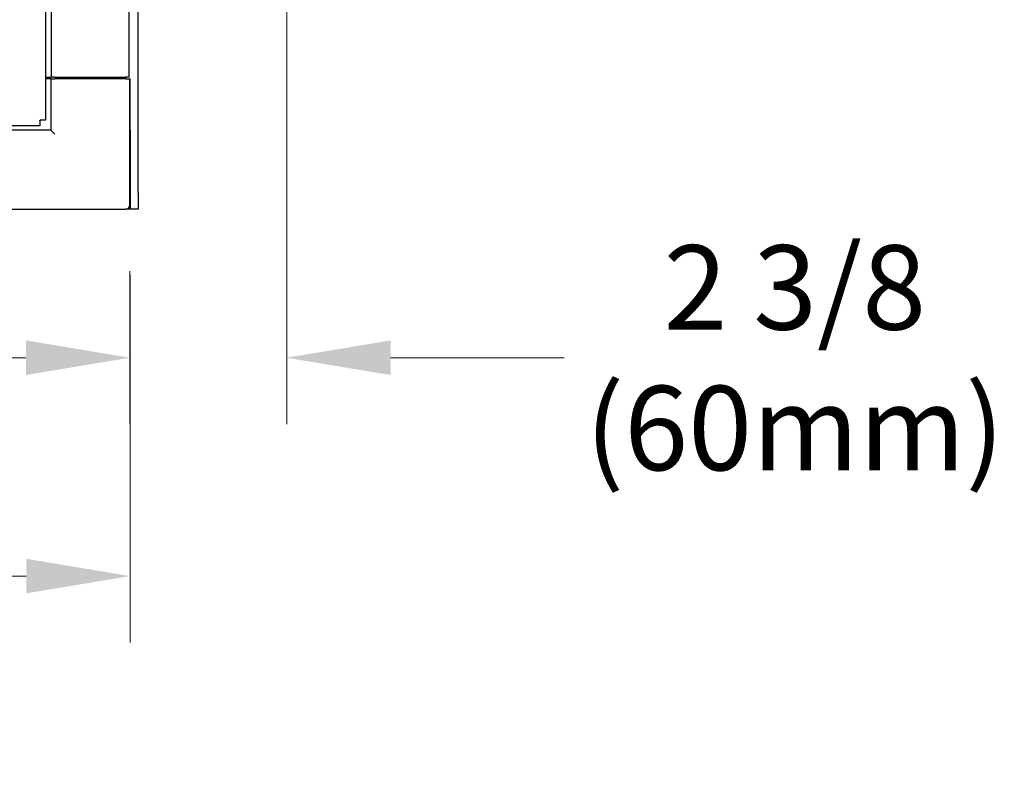
# Model space of a CAD drawing. Units: inches. Extents: x 23 to 260, y 29 to 163.
# Drawn here: x 134 to 149, y 124 to 135 of the extents above; entities that cross this region are included whole.
import ezdxf

# ---------------------------------------------------------------- set-up
doc = ezdxf.new("R2010")
doc.units = ezdxf.units.IN
doc.header["$LTSCALE"] = 16
doc.header["$MEASUREMENT"] = 0
doc.layers.add('Dimensions(ANSI)', color=7, linetype='Continuous', lineweight=18)
doc.layers.add('Visible Edges(ANSI)', color=7, linetype='Continuous', lineweight=25)
doc.styles.add('MESTEK', font='arial.ttf')
doc.dimstyles.new('MESTEK FRACTIONS', dxfattribs={"dimscale": 16, "dimtxt": 0.08, "dimasz": 0.098425, "dimexe": 0.063, "dimexo": 0.0625, "dimgap": 0.031496, "dimtad": 0, "dimtih": 1, "dimtoh": 1, "dimdec": 5, "dimrnd": 1e-08, "dimzin": 1, "dimdsep": 46, "dimlunit": 5, "dimtxsty": 'MESTEK', "dimcen": 0.09, "dimdle": 0.393701, "dimclrd": 7, "dimclre": 7, "dimclrt": 7, "dimadec": 0, "dimazin": 0, "dimtfac": 1, "dimtofl": 0, "dimtmove": 0, "dimatfit": 3, "dimfxl": 0, "dimfrac": 2, "dimtolj": 1, "dimtzin": 0, "dimlwd": 15, "dimlwe": 15, "dimarcsym": 0})

# ---------------------------------------------------------------- blocks, each defined once
blk = doc.blocks.new('*D14')
at = {"layer": 'Defpoints', "color": 0, "linetype": 'Continuous'}
for p in [(109.17, 132.521), (135.3, 132.462), (135.3, 126.894)]:
    blk.add_point(p, dxfattribs=at)
at = {"layer": 'Dimensions(ANSI)', "color": 7, "linetype": 'Continuous', "lineweight": 15}
for p, q in [((109.17, 131.521), (109.17, 125.886)), ((135.3, 131.462), (135.3, 125.886)), ((110.744, 126.894), (118.24, 126.894)), ((133.725, 126.894), (126.229, 126.894))]:
    blk.add_line(p, q, dxfattribs=at)
at = {"layer": 'Dimensions(ANSI)', "color": 7, "linetype": 'Continuous'}
for points in [[(110.744, 127.157), (110.744, 126.632), (109.17, 126.894)], [(133.725, 127.157), (133.725, 126.632), (135.3, 126.894)]]:
    blk.add_solid(points, dxfattribs=at)
at = {"layer": 'Dimensions(ANSI)', "color": 7, "linetype": 'Continuous', "lineweight": 18, "insert": (122.235, 126.894), "char_height": 1.28, "attachment_point": 5, "style": 'MESTEK'}
blk.add_mtext('\\A1;26 1/8\\P(664mm)', dxfattribs=at)
blk = doc.blocks.new('*D32')
at = {"layer": 'Defpoints', "color": 0, "linetype": 'Continuous'}
for p in [(137.673, 136.587), (135.295, 132.521), (135.295, 130.207)]:
    blk.add_point(p, dxfattribs=at)
at = {"layer": 'Dimensions(ANSI)', "color": 7, "linetype": 'Continuous', "lineweight": 15}
for p, q in [((137.673, 135.587), (137.673, 129.199)), ((135.295, 131.521), (135.295, 129.199)), ((133.72, 130.207), (132.145, 130.207)), ((139.248, 130.207), (141.881, 130.207))]:
    blk.add_line(p, q, dxfattribs=at)
at = {"layer": 'Dimensions(ANSI)', "color": 7, "linetype": 'Continuous'}
for points in [[(133.72, 130.47), (133.72, 129.945), (135.295, 130.207)], [(139.248, 130.47), (139.248, 129.945), (137.673, 130.207)]]:
    blk.add_solid(points, dxfattribs=at)
at = {"layer": 'Dimensions(ANSI)', "color": 7, "linetype": 'Continuous', "lineweight": 18, "insert": (145.378, 130.207), "char_height": 1.28, "attachment_point": 5, "style": 'MESTEK'}
blk.add_mtext('\\A1;2 3/8\\P(60mm)', dxfattribs=at)

msp = doc.modelspace()

# ---------------------------------------------------------------- linework, layer by layer
at = {"layer": 'Visible Edges(ANSI)', "color": 7}
for p, q in [((134.0147461, 156.2367883), (134.0147461, 133.8125919)), ((134.0996327, 155.5871901), (134.0996327, 134.4621901)), ((135.280735, 155.5871901), (135.280735, 134.4621901)), ((135.4196169, 132.7121901), (135.4196169, 136.5873494)), ((134.0147461, 134.4621901), (134.0996327, 134.4621901)), ((134.0986799, 134.4371901), (134.0147461, 134.4371901)), ((134.0986799, 134.4371901), (134.1576799, 134.4371901)), ((134.0986799, 134.4371901), (134.0986799, 133.6581901)), ((134.1586878, 134.4621901), (134.0996327, 134.4621901)), ((135.2356799, 134.4371901), (134.1576799, 134.4371901)), ((134.1586878, 134.4621901), (135.2216799, 134.4621901)), ((134.1716169, 134.4371901), (134.1716169, 134.4621901)), ((134.1716799, 134.4371901), (134.1716799, 134.4621901)), ((135.2216799, 134.4371901), (135.2216799, 134.4621901)), ((135.280735, 134.4621901), (135.2216799, 134.4621901)), ((135.2316169, 134.4371901), (135.2316169, 134.4621901)), ((135.2356799, 134.4371901), (135.2946799, 134.4371901)), ((135.2996169, 134.4371901), (135.2946799, 134.4371901)), ((135.2946799, 132.5211901), (135.2946799, 134.4371901)), ((135.2996169, 133.6581901), (135.2996169, 134.4371901)), ((133.9292152, 133.8080609), (133.9292152, 133.8125919)), ((133.9292152, 133.8125919), (133.9337461, 133.8125919)), ((133.9292152, 133.8080609), (133.9292152, 133.7270609)), ((134.0147461, 133.8125919), (133.9337461, 133.8125919)), ((133.9292152, 133.7270609), (110.5050187, 133.7270609)), ((134.0986799, 133.6581901), (133.3196799, 133.6581901)), ((134.0986799, 133.6581901), (134.1576799, 133.5991901)), ((135.2946799, 133.6581901), (135.2996169, 133.6581901)), ((135.2996169, 133.6581901), (135.2996169, 132.4621901)), ((135.4196169, 132.7121901), (135.4196169, 132.4621901)), ((133.3196799, 132.4621901), (135.2356799, 132.4621901)), ((135.2996169, 132.4621901), (135.2356799, 132.4621901)), ((135.4196169, 132.4621901), (135.2996169, 132.4621901))]:
    msp.add_line(p, q, dxfattribs=at)
msp.add_arc((135.2356799, 132.5211901), 0.059, 270, 0, dxfattribs=at)

# ---------------------------------------------------------------- dimensions: what is measured, and where the dimension line sits
at = {"layer": 'Dimensions(ANSI)', "color": 7, "linetype": 'Continuous', "lineweight": 18}
for base, p1, p2, text, picture, middle in [((135.2946799, 130.2072479), (137.6731404, 136.5873494), (135.2946799, 132.5211901), '<>\\P(60mm)', '*D32', (145.378291, 130.2072479)), ((135.2996169, 126.8941658), (109.1696169, 132.5211901), (135.2996169, 132.4621901), '<>\\P(664mm)', '*D14', (122.2346169, 126.8941658))]:
    dim = msp.add_linear_dim(base=base, p1=p1, p2=p2, angle=180, text=text, dimstyle='MESTEK FRACTIONS', override={"dimtih": 0, "dimtoh": 0, "dimdec": 5, "dimtp": 0, "dimtm": 0, "dimtdec": 2, "dimatfit": 1}, dxfattribs=at)
    dim.commit()
    dim.dimension.update_dxf_attribs({"geometry": picture, "text_midpoint": middle, "dimtype": 160})

doc.saveas('drawing.dxf')
